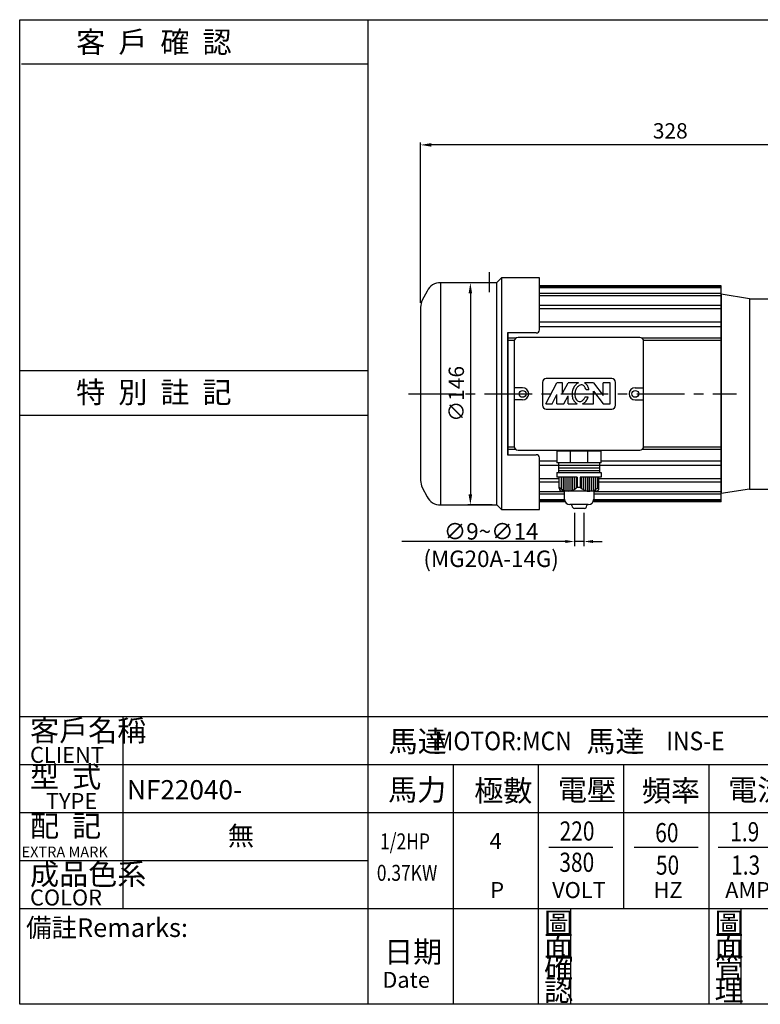
# Model space of a CAD drawing. Extents: x 198 to 1141, y -106 to 541.
# Drawn here: x 198 to 685, y -106 to 541 of the extents above; entities that cross this region are included whole.
import ezdxf

# ---------------------------------------------------------------- set-up
doc = ezdxf.new("R2010")
doc.units = 0
doc.header["$LTSCALE"] = 2.5
doc.linetypes.add('CEN', pattern=[20, 13, -2, 3, -2])
doc.linetypes.add('CENTER', pattern=[2, 1.25, -0.25, 0.25, -0.25])
doc.layers.get('0').update_dxf_attribs({"color": 3, "linetype": 'CONTINUOUS'})
doc.layers.get('DEFPOINTS').update_dxf_attribs({"linetype": 'CONTINUOUS'})
for name, color, linetype in [('1', 1, 'CEN'), ('2', 2, 'CONTINUOUS'), ('3', 3, 'CONTINUOUS'), ('4', 4, 'CONTINUOUS'), ('6', 6, 'CONTINUOUS'), ('D', 2, 'CONTINUOUS'), ('DIM', 4, 'CONTINUOUS'), ('R', 6, 'CONTINUOUS')]:
    doc.layers.add(name, color=color, linetype=linetype)
doc.styles.add('GTXT', font='romans.shx', dxfattribs={"bigfont": 'whgdtxt.shx'})
doc.styles.add('ROMANS', font='romans', dxfattribs={"width": 0.8})
doc.styles.get("Standard").update_dxf_attribs({"font": 'romans.shx', "bigfont": 'chineset.shx'})
doc.dimstyles.get("Standard").update_dxf_attribs({"dimtxt": 0.18, "dimasz": 0.18, "dimexe": 0.18, "dimexo": 0.0625, "dimgap": 0.09, "dimtad": 0, "dimtih": 1, "dimtoh": 1, "dimdec": 4, "dimzin": 0, "dimdsep": 46, "dimtxsty": 'Standard', "dimcen": 0.09, "dimadec": 0, "dimazin": 0, "dimtfac": 1, "dimtdec": 4, "dimtofl": 0, "dimtmove": 0, "dimatfit": 3, "dimfxl": 0, "dimtolj": 1, "dimtzin": 0, "dimarcsym": 0})

# ---------------------------------------------------------------- blocks, each defined once
blk = doc.blocks.new('*D18')
at = {"color": 0, "linetype": 'ByBlock'}
for p, q in [((459.34, 398.86), (459.34, 377.08)), ((465.57, 398.86), (465.57, 377.08)), ((453.34, 380.08), (447.34, 380.08)), ((465.57, 380.08), (459.34, 380.08)), ((471.57, 380.08), (477.57, 380.08))]:
    blk.add_line(p, q, dxfattribs=at)
for points in [[(453.34, 381.08), (453.34, 379.08), (459.34, 380.08)], [(471.57, 381.08), (471.57, 379.08), (465.57, 380.08)]]:
    blk.add_solid(points, dxfattribs=at)
at = {"layer": 'DEFPOINTS', "color": 0, "linetype": 'ByBlock'}
for p in [(459.34, 401.86), (465.57, 401.86), (459.34, 380.08)]:
    blk.add_point(p, dxfattribs=at)
at = {"color": 0, "linetype": 'ByBlock', "insert": (404.58, 377.73), "char_height": 10.8, "attachment_point": 5}
blk.add_mtext('\\A1;∅9~∅14\\P(MG20A-14G)', dxfattribs=at)
blk = doc.blocks.new('*D22')
at = {"color": 0, "linetype": 'ByBlock'}
for p, q in [((520.17, 362.38), (504.06, 362.38)), ((505.74, 355.38), (505.74, 223.39)), ((520.15, 216.39), (504.06, 216.39))]:
    blk.add_line(p, q, dxfattribs=at)
for points in [[(504.57, 355.38), (506.91, 355.38), (505.74, 362.38)], [(504.57, 223.39), (506.91, 223.39), (505.74, 216.39)]]:
    blk.add_solid(points, dxfattribs=at)
at = {"layer": 'DEFPOINTS', "color": 0, "linetype": 'ByBlock'}
for p in [(522.97, 362.38), (505.74, 216.39), (522.95, 216.39)]:
    blk.add_point(p, dxfattribs=at)
at = {"color": 0, "linetype": 'ByBlock', "insert": (496.5, 289.38), "char_height": 10.08, "attachment_point": 5, "rotation": 90}
blk.add_mtext('\\A1;∅146', dxfattribs=at)
blk = doc.blocks.new('*D23')
at = {"color": 0, "linetype": 'ByBlock'}
for p, q in [((473.07, 349.08), (473.07, 454.56)), ((794.07, 452.88), (480.07, 452.88)), ((801.07, 320.68), (801.07, 454.56))]:
    blk.add_line(p, q, dxfattribs=at)
for points in [[(480.07, 454.05), (480.07, 451.72), (473.07, 452.88)], [(794.07, 454.05), (794.07, 451.72), (801.07, 452.88)]]:
    blk.add_solid(points, dxfattribs=at)
at = {"layer": 'DEFPOINTS', "color": 0, "linetype": 'ByBlock'}
for p in [(473.07, 452.88), (473.07, 346.28), (801.07, 317.88)]:
    blk.add_point(p, dxfattribs=at)
at = {"color": 0, "linetype": 'ByBlock', "insert": (637.07, 462.12), "char_height": 10.08, "attachment_point": 5}
blk.add_mtext('\\A1;328', dxfattribs=at)
blk = doc.blocks.new('A$C78855639')
at = {"layer": '2'}
blk.add_line((101.33, 18.545), (0, 18.545), dxfattribs=at)
dim = blk.add_linear_dim(base=(113.33, 18.545), p1=(119.555, 40.325), p2=(113.33, 40.325), text='%%c9~%%c14\\P(MG20A-14G)', dimstyle='Standard', override={"dimscale": 3, "dimtxt": 3.6, "dimasz": 2, "dimexe": 1, "dimexo": 1, "dimgap": 1, "dimtih": 0, "dimtoh": 0, "dimdec": 2, "dimzin": 8, "dimcen": 0, "dimtdec": 2, "dimtmove": 2, "dimtzin": 8}, dxfattribs=at)
dim.commit()
dim.dimension.update_dxf_attribs({"geometry": '*D18', "text_midpoint": (58.562, 16.2), "dimtype": 128, "insert": (-346.014, -361.531)})
blk = doc.blocks.new('A$C4BBC089F')
at = {"layer": '2'}
blk.add_blockref('A$C78855639', (0, 0), dxfattribs=at)
blk = doc.blocks.new('A$C4141374E')
blk.add_blockref('A$C4BBC089F', (0, 0))

msp = doc.modelspace()

# ---------------------------------------------------------------- linework, layer by layer
at = {"color": 6}
for p, q in [((579.86371, 257.60991), (550.86371, 257.60991)), ((550.86371, 257.60991), (550.86371, 249.85412)), ((553.25104, 258.23622), (553.25104, 257.60991)), ((577.58309, 258.23622), (577.58309, 257.60991)), ((579.86371, 249.85412), (579.86371, 257.60991)), ((579.86371, 249.85412), (550.86371, 249.85412)), ((578.91276, 246.44112), (551.98406, 246.44112)), ((578.91276, 248.14761), (552.02221, 248.14761)), ((550.85292, 243.63685), (579.85292, 243.63685)), ((550.85292, 243.63685), (550.85292, 240.53453)), ((564.22689, 240.53453), (550.85292, 240.53453)), ((578.91276, 244.58188), (551.9425, 244.58188)), ((552.35441, 233.20774), (552.35441, 240.53453)), ((579.85292, 240.53453), (566.26794, 240.53453)), ((578.47973, 233.20774), (578.47973, 240.53453)), ((579.98122, 243.63685), (579.98122, 240.53453)), ((555.90473, 226.07073), (555.90473, 231.28581)), ((575.06544, 231.28581), (575.06544, 226.07073)), ((571.49063, 222.49591), (559.47954, 222.49591)), ((560.75704, 221.80339), (560.75704, 222.49591)), ((568.76917, 220.01598), (562.54445, 220.01598)), ((570.55658, 222.49591), (570.55658, 221.80339))]:
    msp.add_line(p, q, dxfattribs=at)
for points in [[(559.66728, 257.60991), (559.66728, 249.85412)], [(571.06014, 257.60991), (571.06014, 249.85412)], [(564.22689, 240.53453), (564.22689, 233.99358)], [(566.26794, 240.53453), (566.26794, 233.99358)], [(564.22689, 233.99358), (566.26794, 233.99358)]]:
    msp.add_lwpolyline(points, dxfattribs=at)
at = {"color": 2}
for points in [[(553.58403, 240.53453), (553.58403, 232.80455)], [(554.88702, 240.53453), (554.88702, 232.04847)], [(556.11665, 240.53453), (556.11665, 231.55848)], [(557.41964, 240.53453), (557.41964, 231.30137)], [(558.64927, 240.53453), (558.64927, 231.26294)], [(559.95226, 240.53453), (559.95226, 231.43523)], [(561.18189, 240.53453), (561.18189, 231.81257)], [(562.48488, 240.53453), (562.48488, 232.48043)], [(563.78788, 240.53453), (563.78788, 233.52127)], [(567.04626, 240.53453), (567.04626, 233.52127)], [(568.34925, 240.53453), (568.34925, 232.48043)], [(569.65225, 240.53453), (569.65225, 231.81257)], [(570.88187, 240.53453), (570.88187, 231.43523)], [(572.18487, 240.53453), (572.18487, 231.26294)], [(573.41449, 240.53453), (573.41449, 231.30137)], [(574.71749, 240.53453), (574.71749, 231.55848)], [(575.94711, 240.53453), (575.94711, 232.04847)], [(577.25011, 240.53453), (577.25011, 232.80455)]]:
    msp.add_lwpolyline(points, dxfattribs=at)
at = {"color": 6}
for centre, radius, start, end in [((554.14177, 233.1952), 1.78741, 179.59801513, 269.59801513), ((558.27822, 239.08262), 7.82847, 220.88478916, 319.45328966), ((572.24585, 239.21134), 7.94422, 221.19331866, 321.69353), ((576.69237, 233.1952), 1.78741, 270.40198487, 0.40198487), ((559.47954, 226.07073), 3.57481, 180, 270), ((562.54445, 221.80339), 1.78741, 180, 270), ((568.76917, 221.80339), 1.78741, 270, 360), ((571.49063, 226.07073), 3.57481, 270, 360)]:
    msp.add_arc(centre, radius, start, end, dxfattribs=at)
at = {"layer": '1'}
msp.add_lwpolyline([(506.36371, 375.0712), (506.36371, 362.00875)], dxfattribs=at)
at = {"layer": '1', "color": 1, "linetype": 'CENTER', "ltscale": 10}
msp.add_lwpolyline([(453.36371, 295.23622), (668.86371, 295.23622)], dxfattribs=at)
at = {"layer": '2'}
for p, q in [((543.53077, 288.70234), (550.89801, 302.51591)), ((554.58163, 302.51591), (550.89801, 302.51591)), ((554.58163, 295.60913), (554.58163, 302.51591)), ((554.58163, 295.60913), (558.26525, 302.51591)), ((565.03615, 302.51591), (558.26525, 302.51591)), ((574.84153, 302.51591), (568.90228, 302.51591)), ((571.90546, 297.91139), (570.03078, 297.91139)), ((574.84153, 302.51591), (581.28786, 294.22777)), ((581.28786, 294.22777), (581.28786, 302.51591)), ((585.89238, 302.51591), (581.28786, 302.51591)), ((585.89238, 288.70234), (585.89238, 302.51591)), ((547.69444, 288.70234), (550.89801, 294.70903)), ((550.89801, 288.70234), (550.89801, 294.70903)), ((555.50253, 288.70234), (558.26525, 293.88243)), ((558.26525, 288.70234), (558.26525, 293.88243)), ((569.55464, 293.30686), (571.52166, 293.30686)), ((574.84153, 288.70234), (574.84153, 296.99048)), ((574.84153, 296.99048), (581.28786, 288.70234)), ((543.53077, 288.70234), (547.69444, 288.70234)), ((550.89801, 288.70234), (555.50253, 288.70234)), ((558.26525, 288.70234), (564.18176, 288.70234)), ((567.59525, 288.70234), (574.84153, 288.70234)), ((581.28786, 288.70234), (585.89238, 288.70234))]:
    msp.add_line(p, q, dxfattribs=at)
for centre, radius, start, end in [((570.63404, 294.92039), 9.79081, 152.74206149, 170), ((568.68494, 295.92458), 7.59824, 133.13010235, 152.74206149), ((570.63404, 294.92039), 7.949, 152.74206149, 170), ((567.54997, 297.13617), 5.93809, 115.04550027, 133.13010235), ((568.68494, 295.92458), 5.75643, 133.13010235, 152.74206149), ((567.54997, 297.13617), 4.09628, 108.91120082, 133.13010235), ((566.98456, 298.78654), 2.35174, 80, 108.91120082), ((566.98456, 298.78654), 2.35174, 51.08879918, 80), ((565.88879, 297.42908), 4.09628, 26.86989765, 51.08879918), ((566.98456, 298.78654), 4.19355, 51.08879918, 62.78677079), ((564.40787, 296.67875), 5.75643, 12.36464794, 26.86989765), ((565.88879, 297.42908), 5.93809, 26.86989765, 51.08879918), ((564.40787, 296.67875), 7.59824, 9.33618507, 26.86989765), ((570.63404, 294.92039), 9.79081, 170, 187.25793851), ((568.45903, 294.64339), 7.59824, 187.25793851, 206.86989765), ((566.97812, 293.89306), 5.93809, 206.86989765, 231.08879918), ((570.63404, 294.92039), 7.949, 170, 187.25793851), ((568.45903, 294.64339), 5.75643, 187.25793851, 206.86989765), ((566.97812, 293.89306), 4.09628, 206.86989765, 231.08879918), ((565.31694, 294.18597), 4.09628, 288.91120082, 313.13010235), ((564.18196, 295.39756), 5.75643, 313.13010235, 332.74206149), ((562.23287, 296.40175), 7.949, 332.74206149, 337.08643022), ((564.18196, 295.39756), 7.59824, 313.13010235, 332.74206149), ((562.23287, 296.40175), 9.79081, 332.74206149, 341.57273152), ((565.88235, 292.5356), 4.19355, 231.08879918, 246.07597023), ((565.88235, 292.5356), 2.35174, 231.08879918, 260), ((565.88235, 292.5356), 2.35174, 260, 288.91120082), ((565.31694, 294.18597), 5.93809, 292.56168751, 313.13010235)]:
    msp.add_arc(centre, radius, start, end, dxfattribs=at)
at = {"layer": '3'}
msp.add_lwpolyline([(1140.63419, -105.70899), (197.96894, -105.70899), (197.96894, 540.97604), (1140.63419, 540.97604)], close=True, dxfattribs=at)
at = {"layer": '4', "color": 4}
msp.add_line((426.63419, 540.97604), (426.63419, 83.29101), dxfattribs=at)
at = {"layer": '4'}
for p, q in [((199.13419, 511.90869), (426.63419, 511.90869)), ((197.96894, 310.50905), (426.63419, 310.50905)), ((197.96894, 281.24647), (426.63419, 281.24647)), ((197.96894, 83.29101), (1140.63419, 83.29101)), ((265.63419, 83.29101), (265.63419, -42.70899)), ((426.63419, 83.29101), (426.63419, -105.70899)), ((197.96894, 51.79101), (1140.63419, 51.79101)), ((482.63419, 51.79101), (482.63419, -105.70899)), ((538.63419, 51.79101), (538.63419, -105.70899)), ((594.63419, 51.79101), (594.63419, -42.70899)), ((650.63419, 51.79101), (650.63419, -105.70899)), ((197.96894, 20.29101), (1140.63419, 20.29101)), ((545.63419, -2.45899), (587.63419, -2.45899)), ((601.63419, -2.45899), (643.63419, -2.45899)), ((656.84673, -2.45899), (698.84673, -2.45899)), ((197.96894, -11.20899), (426.63419, -11.20899)), ((197.96894, -42.70899), (1140.63419, -42.70899)), ((559.9442, -105.70899), (559.9442, -42.70899)), ((671.9442, -105.70899), (671.9442, -42.70899))]:
    msp.add_line(p, q, dxfattribs=at)
at = {"layer": '6'}
for p, q in [((605.36371, 332.23622), (525.36371, 332.23622)), ((522.86371, 329.73622), (522.86371, 260.73622)), ((607.86371, 260.73622), (607.86371, 329.73622)), ((586.86371, 305.23622), (543.86371, 305.23622)), ((528.36371, 299.23622), (522.86371, 299.23622)), ((541.36371, 302.73622), (541.36371, 287.73622)), ((589.36371, 287.73622), (589.36371, 302.73622)), ((602.36371, 299.23622), (607.86371, 299.23622)), ((528.36371, 291.23622), (522.86371, 291.23622)), ((602.36371, 291.23622), (607.86371, 291.23622)), ((543.86371, 285.23622), (586.86371, 285.23622)), ((525.36371, 258.23622), (605.36371, 258.23622))]:
    msp.add_line(p, q, dxfattribs=at)
for points in [[(514.44519, 371.42686), (514.44519, 219.23622)], [(474.47885, 368.22709), (474.48104, 222.2426)], [(511.25485, 368.23653), (511.25485, 222.23589)], [(658.86371, 366.23622), (539.36371, 366.23622)], [(658.86371, 365.47324), (539.36371, 365.47324)], [(658.86371, 364.78786), (539.36371, 364.78786)], [(658.86371, 224.23622), (658.86371, 366.23622)], [(658.86371, 361.18602), (539.36371, 361.18602)], [(658.86371, 359.62272), (539.36371, 359.62272)], [(658.86371, 359.48622), (658.86371, 230.98622)], [(658.86371, 353.34343), (539.36371, 353.34343)], [(658.86371, 350.98649), (539.36371, 350.98649)], [(658.86371, 342.36826), (539.36371, 342.36826)], [(658.86371, 339.34474), (539.36371, 339.34474)], [(518.86371, 255.23622), (518.86371, 335.23622)], [(523.84938, 331.72539), (518.86371, 331.72539)], [(522.91422, 330.23622), (518.86371, 330.23622)], [(658.86371, 331.72539), (606.87804, 331.72539)], [(658.86371, 330.23622), (607.8132, 330.23622)], [(522.91422, 260.23622), (518.86371, 260.23622)], [(523.84938, 258.74704), (518.86371, 258.74704)], [(658.86371, 258.74704), (606.87804, 258.74704)], [(658.86371, 260.23622), (607.8132, 260.23622)], [(550.86371, 251.12769), (539.36371, 251.12769)], [(551.92137, 248.10417), (539.36371, 248.10417)], [(551.92137, 249.85567), (551.92137, 243.63685)], [(578.91276, 249.85567), (578.91276, 243.63685)], [(658.86371, 248.10417), (578.91276, 248.10417)], [(658.86371, 251.12769), (579.86371, 251.12769)], [(552.35441, 239.48594), (539.36371, 239.48594)], [(658.86371, 239.48594), (578.47973, 239.48594)], [(552.35441, 237.129), (539.36371, 237.129)], [(658.86371, 237.129), (578.47973, 237.129)], [(555.90473, 230.84971), (539.36371, 230.84971)], [(555.90473, 229.28641), (539.36371, 229.28641)], [(576.70491, 231.40783), (554.12923, 231.40783)], [(658.86371, 230.84971), (575.06544, 230.84971)], [(658.86371, 229.28641), (575.06544, 229.28641)], [(555.92564, 225.68457), (539.36371, 225.68457)], [(556.0691, 224.99919), (539.36371, 224.99919)], [(556.41134, 224.23622), (539.36371, 224.23622)], [(658.86371, 224.23622), (574.55883, 224.23622)], [(658.86371, 224.99919), (574.90107, 224.99919)], [(658.86371, 225.68457), (575.04452, 225.68457)]]:
    msp.add_lwpolyline(points, dxfattribs=at)
for centre in [(528.36371, 295.23622), (602.36371, 295.23622)]:
    msp.add_circle(centre, 2.25, dxfattribs=at)
for centre, radius, start, end in [((525.36371, 329.73622), 2.5, 90, 180), ((605.36371, 329.73622), 2.5, 0, 90), ((543.86371, 302.73622), 2.5, 90, 180), ((586.86371, 302.73622), 2.5, 0, 90), ((528.36371, 295.23622), 4, 270, 90), ((602.36371, 295.23622), 4, 90, 270), ((543.86371, 287.73622), 2.5, 180, 270), ((586.86371, 287.73622), 2.5, 270, 0), ((525.36371, 260.73622), 2.5, 180, 270), ((605.36371, 260.73622), 2.5, 270, 0)]:
    msp.add_arc(centre, radius, start, end, dxfattribs=at)
at = {"layer": 'DIM'}
msp.add_line((656.84673, -2.45899), (698.84673, -2.45899), dxfattribs=at)
at = {"layer": 'R', "color": 6}
for p, q in [((514.44519, 371.42686), (511.25485, 368.23653)), ((539.36371, 371.42686), (514.44519, 371.42686)), ((539.36371, 337.23622), (539.36371, 371.42686)), ((465.57814, 362.78), (462.46029, 356.68291)), ((511.25485, 368.23653), (474.37465, 368.22651)), ((461.36371, 352.12999), (461.36371, 238.34244)), ((518.36371, 335.23622), (518.36371, 257.23622)), ((537.36371, 335.23622), (518.36371, 335.23622)), ((518.36371, 257.23622), (518.36371, 255.23622)), ((518.36371, 255.23622), (537.36371, 255.23622)), ((539.36371, 219.23622), (539.36371, 253.23622)), ((462.46029, 233.78952), (465.57954, 227.68968)), ((474.39318, 222.243), (511.44555, 222.23585)), ((511.44555, 222.23585), (514.44519, 219.23622)), ((514.44519, 219.23622), (539.36371, 219.23622))]:
    msp.add_line(p, q, dxfattribs=at)
at = {"layer": 'R'}
for p, q in [((677.35956, 357.73622), (658.86371, 360.73622)), ((658.86371, 360.73622), (658.86371, 229.73622)), ((677.35956, 357.73622), (677.35956, 232.73622)), ((677.35956, 357.73622), (730.35956, 357.73622)), ((677.35956, 232.73622), (658.86371, 229.73622)), ((677.35956, 232.73622), (736.85956, 232.73622))]:
    msp.add_line(p, q, dxfattribs=at)
at = {"layer": 'R', "color": 6}
for centre, radius, start, end in [((474.48156, 358.22709), 10, 90.01555373, 152.91629219), ((471.36371, 352.12999), 10, 152.91629219, 180), ((537.36371, 337.23622), 2, 270, 0), ((537.36371, 253.23622), 2, 0, 90), ((471.36371, 238.34244), 10, 180, 207.08370781), ((474.48297, 232.2426), 10, 207.08370781, 269.98894341)]:
    msp.add_arc(centre, radius, start, end, dxfattribs=at)

# ---------------------------------------------------------------- block references
msp.add_blockref('A$C4141374E', (449.10786, 179.70855))

# ---------------------------------------------------------------- texts
at = {"color": 2, "style": 'ROMANS', "width": 0.8}
for s, p in [('1/2HP', (434.66316, -3.9635)), ('0.37KW', (432.58516, -24.605))]:
    msp.add_text(s, height=10.5, dxfattribs=at).set_placement(p)
at = {"layer": '2', "color": 2, "style": 'GTXT', "width": 0.9}
for s, p in [('MOTOR:MCN', (470.68774, 61.12598)), ('INS-E ', (622.71857, 61.12598))]:
    msp.add_text(s, height=12.25, dxfattribs=at).set_placement(p)
at = {"layer": '2', "color": 2, "style": 'GTXT'}
for s, p in [('4', (506.64144, -3.67218)), ('P', (507.11347, -35.90914)), ('VOLT', (547.75199, -35.90914)), ('HZ', (614.35049, -35.90914)), ('AMP', (661.43378, -35.90914))]:
    msp.add_text(s, height=10.5, dxfattribs=at).set_placement(p)
at = {"layer": '2', "color": 2}
msp.add_text('備註Remarks:', height=12.25, dxfattribs=at).set_placement((202.17553, -61.4848))
at = {"layer": '4', "color": 4}
for s, height, p in [('客  戶  確  認', 14, (235.08899, 519.25391)), ('特  別  註  記', 14, (235.08899, 289.27284)), ('客戶名稱', 14, (204.76411, 67.10392)), ('馬達', 14, (440.32445, 59.996)), ('馬達', 14, (570.24974, 59.996)), ('CLIENT', 10.5, (204.76411, 52.88808)), ('型  式', 14, (204.76411, 36.73372)), ('馬力', 14, (439.96612, 28.15497)), ('極數', 14, (496.55453, 27.58108)), ('電壓', 14, (551.5324, 28.15497)), ('頻率', 14, (606.70858, 27.58108)), ('電流', 14, (663.43848, 28.15497)), ('TYPE', 10.5, (215.19272, 22.51788)), ('配  記', 14, (204.76411, 4.42499)), ('EXTRA MARK', 7, (199.20938, -9.14467)), ('成品色系', 14, (204.76411, -27.23756)), ('COLOR', 10.5, (204.76411, -40.80722)), ('圖', 14, (542.47163, -59.41971)), ('圖', 14, (654.47163, -59.41971)), ('日期', 14, (437.33173, -78.29609)), ('面', 14, (542.47163, -74.292)), ('面', 14, (654.47163, -74.292)), ('確', 14, (542.47163, -88.59228)), ('管', 14, (654.47163, -88.59228)), ('Date', 10.5, (436.18668, -94.88441)), ('認', 14, (542.47163, -103.46457)), ('理', 14, (654.47163, -103.46457))]:
    msp.add_text(s, height=height, dxfattribs=at).set_placement(p)
at = {"layer": 'D', "color": 2}
for s, p in [('NF22040-', (268.46327, 28.91907)), ('無', (334.71904, -1.36068))]:
    msp.add_text(s, height=12.6, dxfattribs=at).set_placement(p)
at = {"layer": 'D', "color": 2, "style": 'ROMANS', "width": 0.8}
for s, p in [('220', (552.66486, 1.79791)), ('60', (615.4882, 0.72735)), ('1.9', (664.75575, 1.34318)), ('380', (552.49905, -18.7248)), ('50', (615.94138, -20.57896)), ('1.3', (665.33466, -20.55883))]:
    msp.add_text(s, height=12.6, dxfattribs=at).set_placement(p)

# ---------------------------------------------------------------- dimensions: what is measured, and where the dimension line sits
at = {"layer": '2', "linetype": 'Continuous'}
dim = msp.add_linear_dim(base=(461.36371, 458.73622), p1=(789.35956, 323.73622), p2=(461.36371, 352.12999), dimstyle='Standard', override={"dimscale": 2.8, "dimtxt": 3.6, "dimasz": 2.5, "dimexe": 0.6, "dimexo": 1, "dimgap": 1.5, "dimtad": 1, "dimtih": 0, "dimtoh": 0, "dimdec": 2, "dimzin": 8, "dimcen": 0, "dimtdec": 2, "dimtofl": 1, "dimtzin": 8}, dxfattribs=at)
dim.commit()
dim.dimension.update_dxf_attribs({"geometry": '*D23', "text_midpoint": (625.36164, 467.97622), "insert": (-11.71109, 5.85204)})
dim = msp.add_linear_dim(base=(494.02952, 222.23815), p1=(511.25485, 368.2335), p2=(511.23897, 222.23815), angle=90, text='%%c<>', dimstyle='Standard', override={"dimscale": 2.8, "dimtxt": 3.6, "dimasz": 2.5, "dimexe": 0.6, "dimexo": 1, "dimgap": 1.5, "dimtad": 1, "dimtih": 0, "dimtoh": 0, "dimdec": 2, "dimzin": 8, "dimcen": 0, "dimtdec": 2, "dimtofl": 1, "dimtzin": 8}, dxfattribs=at)
dim.commit()
dim.dimension.update_dxf_attribs({"geometry": '*D22', "text_midpoint": (484.78952, 295.23582), "insert": (-11.71109, 5.85204)})

doc.saveas('drawing.dxf')
